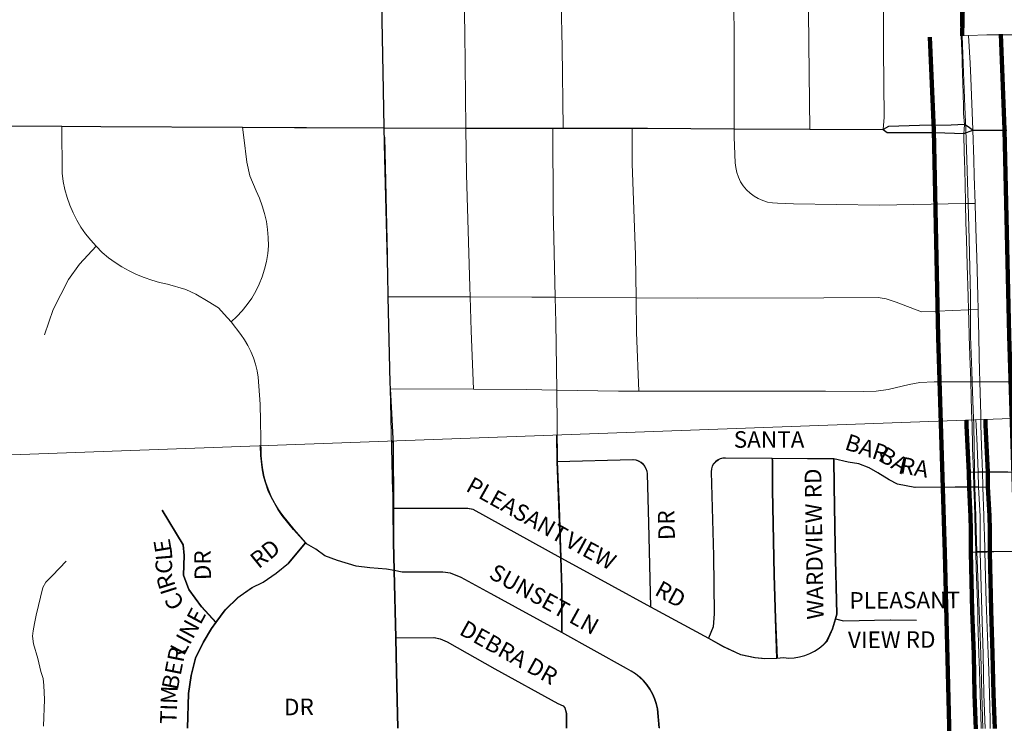
# Model space of a CAD drawing. Extents: x 4.1 to 48.1, y -14.7 to 19.3.
# Drawn here: x 29.4 to 30.2, y 1.6 to 2.2 of the extents above; entities that cross this region are included whole.
import ezdxf
from ezdxf.enums import TextEntityAlignment as Align

# ---------------------------------------------------------------- set-up
doc = ezdxf.new("R2010")
doc.units = ezdxf.units.MI
doc.header["$MEASUREMENT"] = 0
doc.linetypes.add('DGN Style 1', pattern=[0.03005, 5e-05, -0.03])
doc.linetypes.add('DGN Style 2', pattern=[0.05, 0.03, -0.02])
for name, color, linetype, lineweight in [('tdCiCityStreetTxt', 7, 'Continuous', 0), ('tdCoCityStreetMajor', 7, 'Continuous', 30), ('tdCoCityStreetMinor', 7, 'Continuous', 0), ('tdCoDivCarto', 2, 'Continuous', 0), ('tdCoPriCL', 7, 'Continuous', 0), ('tdCoPriDiv', 1, 'Continuous', 140), ('tdCoPriNonDiv', 1, 'Continuous', 211), ('tdCoSectLine', 7, 'DGN Style 1', 13), ('tdPICityStreetCL', 7, 'DGN Style 2', 0), ('tdPIDivCarto', 7, 'Continuous', 30), ('tdPIDivCL', 2, 'DGN Style 1', 0), ('tdPIMapPltShpe', 5, 'DGN Style 1', 0), ('tdPIPri', 1, 'Continuous', 0), ('tdPIPriCL', 1, 'DGN Style 1', 0)]:
    doc.layers.add(name, color=color, linetype=linetype, lineweight=lineweight)
doc.styles.add('Style-GEOMETRICFUTURA_211_L_L', font='GEOMETRICFUTURA_211_L_L.shx')

# ---------------------------------------------------------------- blocks, each defined once
blk = doc.blocks.new('*U43')
at = {"layer": 'tdCoCityStreetMinor', "flags": 128}
for points in [[(668.8318, 428.1752), (668.8293, 428.3368), (668.8271, 428.5384), (668.8268, 428.5686), (668.8205, 428.8392), (668.8199, 428.873), (668.8214, 428.8797), (668.8241, 428.8861), (668.8278, 428.892), (668.8312, 428.8957)], [(668.956, 426.869), (668.9542, 427.0121), (668.9525, 427.1716), (668.9513, 427.1987), (668.9502, 427.2266), (668.9355, 427.3283), (668.9279, 427.3932), (668.9285, 427.4341), (668.928, 427.5195), (668.9243, 427.6314), (668.9289, 427.6425), (668.9355, 427.6585), (668.932, 427.8385), (668.9326, 427.9125)]]:
    blk.add_lwpolyline(points, dxfattribs=at)
blk = doc.blocks.new('*U46')
at = {"layer": 'tdCoCityStreetMinor', "flags": 128}
for points in [[(668.4714, 427.639), (668.4653, 427.8754)], [(668.5153, 426.1929), (668.5088, 426.3447), (668.5076, 426.4341), (668.5062, 426.5452), (668.4977, 426.7791), (668.4977, 426.871)]]:
    blk.add_lwpolyline(points, dxfattribs=at)

msp = doc.modelspace()

# ---------------------------------------------------------------- linework, layer by layer
at = {"layer": 'tdCoCityStreetMajor', "flags": 128}
for points in [[(29.71994, 2.06588), (29.71939, 2.09771), (29.71766, 2.18673), (29.7152, 2.2982), (29.71485, 2.3155), (29.71248, 2.43383), (29.71137, 2.4906), (29.71051, 2.53445), (29.70953, 2.57045), (29.70953, 2.58377), (29.71076, 2.59487), (29.71273, 2.60449), (29.71506, 2.61497), (29.71569, 2.6178), (29.72013, 2.63112), (29.72876, 2.6469), (29.73912, 2.66466), (29.76156, 2.69869), (29.77186, 2.71414)], [(29.10786, 2.06914), (29.17952, 2.06914), (29.19103, 2.06906), (29.2305, 2.06878), (29.32034, 2.06815), (29.35514, 2.06788), (29.44703, 2.06717), (29.48014, 2.06692), (29.59992, 2.06641), (29.64384, 2.06622)], [(30.2142, 2.06657), (30.2112, 2.06862), (30.19979, 2.06821), (30.17303, 2.06779), (30.14689, 2.06696), (30.14232, 2.06447)], [(29.64384, 2.06622), (29.65399, 2.06618), (29.71994, 2.06588)], [(29.71994, 2.06588), (29.78908, 2.06557), (29.81873, 2.06544), (29.86281, 2.06544), (29.87144, 2.06544), (29.92983, 2.06544), (29.94277, 2.06544), (30.0162, 2.06508), (30.08019, 2.06477), (30.14232, 2.06447)], [(29.73167, 1.55808), (29.73073, 1.60598), (29.73003, 1.63436), (29.72862, 1.69125), (29.72802, 1.71522), (29.72794, 1.74409), (29.72777, 1.79808), (29.72533, 1.84498), (29.72506, 1.85012), (29.7233, 1.92294), (29.72284, 1.9421), (29.72038, 2.04025), (29.71994, 2.06588)], [(30.14232, 2.06447), (30.14564, 2.06198), (30.16067, 2.06198)], [(30.16067, 2.06198), (30.18651, 2.06198), (30.21058, 2.06095), (30.21814, 2.06387)], [(30.21779, 2.06411), (30.2142, 2.06657)], [(30.21814, 2.06387), (30.21779, 2.06411)], [(30.21814, 2.06387), (30.24709, 2.06399)]]:
    msp.add_lwpolyline(points, dxfattribs=at)
at = {"layer": 'tdCoCityStreetMinor', "flags": 128}
for points in [[(30.14232, 2.06447), (30.14328, 2.0749), (30.14251, 2.13224), (30.1427, 2.16618), (30.14232, 2.17318), (30.14117, 2.19417), (30.14098, 2.26666), (30.14051, 2.31917), (30.1404, 2.33051), (30.14098, 2.38133), (30.14054, 2.4079), (30.1404, 2.41585), (30.13964, 2.44001), (30.13887, 2.49466)], [(29.87144, 2.06544), (29.8707, 2.13394), (29.86981, 2.17209), (29.867, 2.29374), (29.86651, 2.31697), (29.86527, 2.37586), (29.8633, 2.46217), (29.86281, 2.49176)], [(29.79548, 1.84464), (29.79351, 1.89423), (29.79256, 1.92281), (29.79228, 1.93147), (29.78956, 2.02642), (29.78908, 2.06557), (29.78808, 2.14676), (29.78636, 2.22913), (29.78513, 2.31593)], [(30.01598, 2.17309), (30.0162, 2.13965), (30.0162, 2.06508)], [(30.20832, 2.14373), (30.21471, 2.14394), (30.23017, 2.14443), (30.3349, 2.14443), (30.35285, 2.1441)], [(29.72862, 1.69125), (29.72224, 1.69255), (29.70818, 1.69354), (29.69659, 1.69502), (29.68895, 1.69724), (29.68081, 1.6997), (29.66996, 1.70389), (29.66231, 1.70932), (29.65442, 1.71401), (29.65366, 1.71485), (29.64357, 1.72609), (29.63396, 1.73793), (29.63048, 1.74292), (29.62733, 1.74813), (29.62454, 1.75354), (29.62211, 1.75912), (29.62005, 1.76484), (29.61838, 1.77069), (29.61709, 1.77664), (29.6162, 1.78266), (29.61571, 1.78873), (29.61497, 1.83213), (29.61324, 1.85482), (29.61232, 1.8604), (29.61098, 1.86589), (29.60924, 1.87127), (29.6071, 1.87651), (29.60458, 1.88157), (29.60169, 1.88644), (29.59844, 1.89107), (29.59031, 1.90167), (29.58439, 1.90833), (29.5797, 1.91351), (29.57082, 1.91894), (29.56047, 1.9251), (29.55184, 1.92905), (29.53655, 1.93349), (29.52979, 1.935), (29.52313, 1.93691), (29.51659, 1.93919), (29.51019, 1.94185), (29.50396, 1.94487), (29.49791, 1.94824), (29.49206, 1.95196), (29.48644, 1.956), (29.48106, 1.96037), (29.47601, 1.9658), (29.47144, 1.97072), (29.46711, 1.97617), (29.46316, 1.98189), (29.4596, 1.98787), (29.45645, 1.99407), (29.45373, 2.00046), (29.45144, 2.00703), (29.44959, 2.01374), (29.4482, 2.02055), (29.44727, 2.02744), (29.44703, 2.0671)], [(29.59031, 1.90167), (29.59522, 1.90623), (29.59979, 1.91113), (29.60399, 1.91636), (29.60779, 1.92188), (29.61117, 1.92766), (29.61413, 1.93368), (29.61663, 1.9399), (29.61867, 1.94628), (29.62023, 1.9528), (29.62132, 1.95941), (29.62191, 1.96609), (29.62178, 1.97296), (29.62119, 1.97981), (29.62014, 1.9866), (29.61863, 1.99331), (29.61668, 1.9999), (29.61429, 2.00635), (29.61148, 2.01262), (29.60612, 2.02531), (29.60358, 2.03687), (29.60104, 2.05774), (29.59992, 2.06641)], [(29.87057, 1.63885), (29.8707, 1.67677), (29.86978, 1.70216), (29.86823, 1.74483), (29.86675, 1.78355), (29.86599, 1.84394), (29.86527, 1.90118), (29.86478, 1.92258), (29.86305, 1.9976), (29.86281, 2.06544)], [(30.0162, 2.06508), (30.0162, 2.058), (30.01706, 2.03635), (30.01748, 2.03216), (30.01839, 2.02805), (30.01978, 2.02408), (30.02163, 2.0203), (30.0239, 2.01676), (30.02658, 2.01351), (30.02962, 2.0106), (30.03298, 2.00806), (30.03661, 2.00594), (30.04047, 2.00426), (30.0445, 2.00304), (30.04864, 2.0023), (30.05285, 2.00206), (30.06656, 2.00142), (30.13922, 2.00056), (30.21204, 2.00173), (30.2202, 2.00186)], [(29.43237, 1.89075), (29.43977, 1.91229), (29.45263, 1.93768), (29.46195, 1.95054), (29.47601, 1.9658)], [(29.7233, 1.92294), (29.79256, 1.92281), (29.84494, 1.92272), (29.86478, 1.92258), (29.93309, 1.9221), (29.98526, 1.92173), (30.09204, 1.92198), (30.13815, 1.92223), (30.14481, 1.92124), (30.1532, 1.91828), (30.1749, 1.91014), (30.2145, 1.91178), (30.22267, 1.91212)], [(29.72533, 1.84498), (29.79548, 1.84464), (29.84061, 1.84442), (29.86599, 1.84394), (29.91829, 1.84294), (29.93562, 1.84296), (30.09363, 1.84319), (30.12594, 1.84269), (30.13654, 1.84294), (30.14665, 1.84442), (30.16441, 1.84861), (30.17328, 1.85034), (30.18561, 1.85108), (30.21642, 1.85108), (30.21818, 1.85108)], [(30.21818, 1.85108), (30.22418, 1.85108), (30.2401, 1.85108)], [(30.2401, 1.85108), (30.25886, 1.85108), (30.33004, 1.85144)], [(29.94575, 1.66072), (29.94394, 1.73151), (29.94295, 1.77319), (29.94258, 1.77549), (29.94181, 1.77768), (29.94066, 1.77971), (29.93917, 1.78149), (29.93739, 1.78298), (29.93536, 1.78413), (29.93317, 1.78491), (29.93087, 1.78527), (29.86675, 1.78355)], [(29.99794, 1.77951), (29.9991, 1.78157), (30.00065, 1.78335), (30.00252, 1.78478), (30.00465, 1.78581), (30.00693, 1.7864), (30.00929, 1.78651), (30.04875, 1.78609), (30.07859, 1.78577), (30.10078, 1.78577), (30.11311, 1.78306), (30.12199, 1.78158), (30.13087, 1.77812), (30.13802, 1.77393), (30.14764, 1.76801), (30.15479, 1.76431), (30.16959, 1.7616), (30.20362, 1.76185), (30.21922, 1.76193), (30.22031, 1.76194)], [(30.05275, 1.61732), (30.05146, 1.65038), (30.05047, 1.68762), (30.04899, 1.75963), (30.04899, 1.78454), (30.04875, 1.78609)], [(30.10237, 1.65057), (30.10349, 1.65433), (30.10201, 1.71203), (30.10127, 1.76308), (30.10078, 1.78577)], [(29.9947, 1.63407), (29.99869, 1.64372), (29.99967, 1.65482), (29.99893, 1.70389), (29.99696, 1.77492), (29.99722, 1.77726), (29.99794, 1.77951)], [(30.21877, 1.77464), (30.22639, 1.77462), (30.24817, 1.77455)], [(30.22031, 1.76194), (30.22678, 1.76197)], [(29.57767, 1.64742), (29.56561, 1.66067), (29.55476, 1.67522), (29.55032, 1.6873), (29.55082, 1.70407), (29.55008, 1.71295), (29.53232, 1.7423)], [(29.72794, 1.74409), (29.7908, 1.74409), (29.79524, 1.74335), (29.86978, 1.70216), (29.87958, 1.69674), (29.94575, 1.66072), (29.9947, 1.63407), (30.00732, 1.6272), (30.02187, 1.62029), (30.03395, 1.61783), (30.04258, 1.61684), (30.05275, 1.61732), (30.05837, 1.61758), (30.06291, 1.61732), (30.06746, 1.61754), (30.07196, 1.61825), (30.07636, 1.61943), (30.0806, 1.62109), (30.08464, 1.62318), (30.08844, 1.6257), (30.09194, 1.62861), (30.09511, 1.63189), (30.0998, 1.642), (30.10237, 1.65057), (30.10917, 1.6489), (30.14862, 1.64964), (30.17057, 1.64939)], [(29.55378, 1.55788), (29.55452, 1.58743), (29.55674, 1.60247), (29.56043, 1.61727), (29.56685, 1.63058), (29.574, 1.64242), (29.57767, 1.64742), (29.58559, 1.6582), (29.59619, 1.66856), (29.60803, 1.6767), (29.61765, 1.68163), (29.62874, 1.68903), (29.6391, 1.69766), (29.65366, 1.71485)], [(30.22079, 1.70747), (30.22196, 1.70746)], [(30.22196, 1.70746), (30.22845, 1.70743), (30.23635, 1.70739), (30.27393, 1.70769), (30.32678, 1.70739), (30.40322, 1.70739), (30.41046, 1.70735), (30.46577, 1.70704)], [(29.43143, 1.55962), (29.43228, 1.58234), (29.43165, 1.59415), (29.43123, 1.60005), (29.42933, 1.60596), (29.4268, 1.61692), (29.423, 1.62936), (29.42216, 1.6359), (29.42258, 1.64032), (29.42385, 1.64644), (29.42532, 1.65361), (29.4308, 1.67701), (29.43354, 1.68144), (29.43903, 1.68713), (29.45062, 1.69915)], [(29.72862, 1.69125), (29.73556, 1.68984), (29.76984, 1.68984), (29.77649, 1.6891), (29.78537, 1.6854), (29.81348, 1.67011), (29.87057, 1.63885), (29.89141, 1.62745), (29.92544, 1.60846), (29.92936, 1.60634), (29.93306, 1.60387), (29.93651, 1.60106), (29.93969, 1.59795), (29.94256, 1.59455), (29.9451, 1.5909), (29.9473, 1.58703), (29.94912, 1.58297), (29.95055, 1.57875), (29.95158, 1.57443), (29.95307, 1.55813)], [(29.73003, 1.63436), (29.76219, 1.6346), (29.76762, 1.63361), (29.77353, 1.6309), (29.81398, 1.60821), (29.86725, 1.57887), (29.87168, 1.57689), (29.87316, 1.57517), (29.8744, 1.57048), (29.8744, 1.55806)]]:
    msp.add_lwpolyline(points, dxfattribs=at)
at = {"layer": 'tdCoDivCarto', "color": 2, "linetype": 'Continuous', "lineweight": 13, "flags": 128}
for points in [[(30.21017, 2.17443), (30.20768, 2.16945), (30.20788, 2.15389), (30.20832, 2.14373), (30.20913, 2.12484), (30.20926, 2.12019)], [(30.21593, 2.12051), (30.21471, 2.14394), (30.2147, 2.14402)], [(30.20926, 2.12019), (30.20996, 2.09476), (30.21024, 2.08351)], [(30.21812, 2.0644), (30.2166, 2.10783), (30.21593, 2.12051)], [(30.21024, 2.08351), (30.21037, 2.07796), (30.2112, 2.06862), (30.21086, 2.06434)], [(30.21086, 2.06434), (30.21058, 2.06095), (30.21099, 2.04435), (30.21113, 2.03892)], [(30.21901, 2.03917), (30.21814, 2.06387), (30.21812, 2.0644)], [(30.21113, 2.03892), (30.21162, 2.01862), (30.21204, 2.00173), (30.21205, 2.0017)], [(30.2202, 2.00194), (30.2195, 2.02505), (30.21901, 2.03917)], [(30.21205, 2.0017), (30.21245, 1.98584), (30.21286, 1.97149)], [(30.22111, 1.97173), (30.22024, 2.00057), (30.2202, 2.00186), (30.2202, 2.00194)], [(30.21286, 1.97149), (30.21348, 1.94954), (30.21419, 1.9233)], [(30.22239, 1.92351), (30.22158, 1.95638), (30.22111, 1.97173)], [(30.21419, 1.9233), (30.2145, 1.91178), (30.21473, 1.90327), (30.21517, 1.88961)], [(30.22322, 1.88982), (30.2227, 1.91056), (30.22267, 1.91212), (30.22239, 1.92351)], [(30.21517, 1.88961), (30.21597, 1.8651), (30.21613, 1.86033)], [(30.22394, 1.86054), (30.22365, 1.87215), (30.22322, 1.88982)], [(30.21613, 1.86033), (30.21642, 1.85108), (30.21722, 1.8263), (30.21754, 1.81429)], [(30.22515, 1.81451), (30.22489, 1.82298), (30.22418, 1.85108), (30.22394, 1.86054)], [(30.21754, 1.81429), (30.21801, 1.79653)], [(30.2257, 1.79676), (30.22515, 1.81451)], [(30.21801, 1.79653), (30.21805, 1.79518), (30.21877, 1.77464), (30.21922, 1.76193), (30.21922, 1.7619)], [(30.22678, 1.76214), (30.22676, 1.76283), (30.22639, 1.77462), (30.22593, 1.78917), (30.2257, 1.79676)], [(30.21922, 1.7619), (30.21971, 1.74809), (30.21999, 1.73734)], [(30.22755, 1.73757), (30.22678, 1.76197), (30.22678, 1.76214)], [(30.21999, 1.73734), (30.2203, 1.72567)], [(30.22792, 1.7259), (30.22755, 1.73757)], [(30.2203, 1.72567), (30.22079, 1.70747), (30.2208, 1.70708)], [(30.22845, 1.7073), (30.22845, 1.70743), (30.22801, 1.72298), (30.22792, 1.7259)], [(30.2208, 1.70708), (30.2208, 1.70681), (30.22116, 1.69332), (30.22234, 1.65723)], [(30.22992, 1.65749), (30.22967, 1.66448), (30.22845, 1.7073)], [(30.22234, 1.65723), (30.22261, 1.64892), (30.22346, 1.62055)], [(30.23124, 1.62082), (30.22992, 1.65749)], [(30.22346, 1.62055), (30.22386, 1.60701), (30.22453, 1.58651)], [(30.23225, 1.58672), (30.23174, 1.6068), (30.23124, 1.62082)], [(30.22453, 1.58651), (30.2251, 1.56925), (30.22539, 1.55767), (30.22539, 1.5576)], [(30.23291, 1.55774), (30.23289, 1.5593), (30.23278, 1.56573), (30.23225, 1.58672)]]:
    msp.add_lwpolyline(points, dxfattribs=at)
at = {"layer": 'tdCoPriCL', "color": 7, "linetype": 'Continuous', "lineweight": 0, "flags": 128}
msp.add_lwpolyline([(30.22684, 1.55765), (30.22586, 1.58657), (30.22503, 1.62061), (30.22372, 1.65728), (30.22158, 1.70711), (30.22109, 1.7257), (30.22076, 1.73737), (30.21993, 1.76194), (30.21977, 1.7747), (30.21944, 1.79658), (30.21911, 1.81434), (30.21845, 1.827), (30.2178, 1.85108), (30.21747, 1.86039), (30.21632, 1.88966), (30.21615, 1.91007), (30.21632, 1.92337), (30.215, 1.97156), (30.21418, 2.00177), (30.21319, 2.03898), (30.21221, 2.0642), (30.21138, 2.08355), (30.21007, 2.12022), (30.20908, 2.14374), (30.20837, 2.17439)], dxfattribs=at)
at = {"layer": 'tdCoPriDiv', "color": 1, "linetype": 'Continuous', "lineweight": 140, "flags": 128}
for points in [[(30.20329, 0.92758), (30.20426, 0.98451), (30.20447, 1.09658), (30.20423, 1.16257), (30.2052, 1.26289), (30.20409, 1.41364), (30.20023, 1.4816), (30.19456, 1.70635), (30.18895, 1.88883), (30.18509, 2.06395), (30.18189, 2.14246)], [(30.26325, 0.92549), (30.26447, 0.9725), (30.26447, 1.09766), (30.26421, 1.16102), (30.26521, 1.26336), (30.26407, 1.41547), (30.26024, 1.48357), (30.25456, 1.70713), (30.24893, 1.89022), (30.24509, 2.06447), (30.24186, 2.145)]]:
    msp.add_lwpolyline(points, dxfattribs=at)
at = {"layer": 'tdCoPriNonDiv', "color": 1, "linetype": 'Continuous', "lineweight": 211, "flags": 128}
msp.add_lwpolyline([(30.20912, 2.14375), (30.21001, 2.18359), (30.20464, 2.64953), (30.20336, 2.67323)], dxfattribs=at)
at = {"layer": 'tdCoSectLine', "color": 7, "linetype": 'DGN Style 1', "lineweight": 0, "flags": 128}
msp.add_lwpolyline([(29.73133, 1.55809), (29.71103, 2.49061)], dxfattribs=at)
at = {"layer": 'tdPICityStreetCL', "color": 7, "linetype": 'Continuous', "lineweight": 30, "flags": 128}
for points in [[(29.73133, 1.55809), (29.73039, 1.60598), (29.72969, 1.63436), (29.72828, 1.69126), (29.72768, 1.71523), (29.7276, 1.7441), (29.72743, 1.79809), (29.72728, 1.80099)], [(29.87023, 1.63886), (29.87036, 1.67678), (29.86944, 1.70217), (29.86641, 1.78356), (29.86618, 1.80602)], [(29.95273, 1.55814), (29.95124, 1.57443), (29.95021, 1.57876), (29.94878, 1.58297), (29.94696, 1.58703), (29.94476, 1.59091), (29.94222, 1.59456), (29.93935, 1.59796), (29.93617, 1.60107), (29.93272, 1.60388), (29.92902, 1.60635), (29.9251, 1.60847), (29.87023, 1.63886), (29.81314, 1.67012), (29.78503, 1.68541), (29.77615, 1.68911), (29.7695, 1.68985), (29.73522, 1.68985), (29.72828, 1.69126), (29.7219, 1.69256), (29.70784, 1.69355), (29.69625, 1.69503), (29.68047, 1.69971), (29.66962, 1.7039), (29.66197, 1.70933), (29.65408, 1.71401), (29.65332, 1.71486), (29.64323, 1.7261), (29.63362, 1.73794), (29.63014, 1.74293), (29.6242, 1.75355), (29.62177, 1.75913), (29.61804, 1.7707), (29.61675, 1.77665), (29.61537, 1.78874), (29.61523, 1.79693)], [(29.86641, 1.78356), (29.93053, 1.78528), (29.93283, 1.78491), (29.93502, 1.78414), (29.93705, 1.78299), (29.93883, 1.7815), (29.94032, 1.77972), (29.94147, 1.77769), (29.94224, 1.7755), (29.94261, 1.77316), (29.9436, 1.73152), (29.94541, 1.66073)], [(30.22303, 1.76196), (30.20328, 1.76186), (30.16925, 1.76161), (30.15445, 1.76432), (30.1473, 1.76802), (30.13768, 1.77394), (30.13053, 1.77813), (30.12165, 1.78158), (30.11277, 1.78306), (30.10044, 1.78578), (30.07825, 1.78578), (30.04841, 1.7861), (30.00895, 1.78652), (30.00659, 1.7864), (30.00431, 1.78582), (30.00218, 1.78479), (30.00031, 1.78336), (29.99876, 1.78157), (29.9976, 1.77952), (29.99688, 1.77727), (29.99662, 1.77493), (29.99859, 1.7039), (29.99933, 1.65483), (29.99835, 1.64373), (29.99436, 1.63408)], [(30.05241, 1.61733), (30.05112, 1.65039), (30.05013, 1.68763), (30.04865, 1.75964), (30.04865, 1.78454), (30.04841, 1.7861)], [(30.10203, 1.65058), (30.10315, 1.65434), (30.10167, 1.71204), (30.10094, 1.76309), (30.10044, 1.78578)], [(30.49661, 1.77361), (30.45518, 1.77389), (30.24783, 1.77455), (30.22286, 1.77463)], [(29.57733, 1.64743), (29.56527, 1.66068), (29.55442, 1.67523), (29.54998, 1.68731), (29.55048, 1.70408), (29.54974, 1.71296), (29.53198, 1.7423)], [(29.7276, 1.7441), (29.79046, 1.7441), (29.7949, 1.74336), (29.86944, 1.70217), (29.87924, 1.69675), (29.94541, 1.66073), (29.99436, 1.63408), (30.00698, 1.62721), (30.02153, 1.6203), (30.03361, 1.61784), (30.04224, 1.61685), (30.05241, 1.61733), (30.05807, 1.61778), (30.06257, 1.61732), (30.06712, 1.61755), (30.07162, 1.61826), (30.07602, 1.61944), (30.08026, 1.62109), (30.0843, 1.62319), (30.0881, 1.62571), (30.0916, 1.62862), (30.09477, 1.63189), (30.09946, 1.64201), (30.10203, 1.65058), (30.10883, 1.64891), (30.14828, 1.64965), (30.17023, 1.6494)], [(29.55344, 1.55789), (29.55418, 1.58744), (29.5564, 1.60248), (29.56009, 1.61727), (29.56651, 1.63059), (29.57366, 1.64243), (29.57733, 1.64743), (29.58525, 1.65821), (29.59585, 1.66857), (29.60769, 1.67671), (29.61731, 1.68164), (29.6284, 1.68904), (29.63876, 1.69767), (29.65332, 1.71486)], [(30.22456, 1.70674), (30.23601, 1.7074), (30.27359, 1.7077), (30.32644, 1.7074), (30.41012, 1.70736), (30.46543, 1.70705), (30.48985, 1.70691), (30.49834, 1.70708)], [(29.72969, 1.63436), (29.76185, 1.63461), (29.76728, 1.63362), (29.77319, 1.63091), (29.81364, 1.60822), (29.86691, 1.57887), (29.87134, 1.5769), (29.87282, 1.57517), (29.87406, 1.57049), (29.87406, 1.55807)]]:
    msp.add_lwpolyline(points, dxfattribs=at)
at = {"layer": 'tdPIDivCarto', "color": 7, "linetype": 'Continuous', "lineweight": 30}
for p, q in [((30.22286, 1.77463), (30.21487, 1.7744)), ((30.22303, 1.76196), (30.23103, 1.76222)), ((30.22456, 1.70674), (30.21656, 1.70664))]:
    msp.add_line(p, q, dxfattribs=at)
at = {"layer": 'tdPIDivCL', "color": 2, "linetype": 'Continuous', "lineweight": 13, "flags": 128}
msp.add_lwpolyline([(30.22881, 1.55763), (30.22764, 1.58667), (30.22702, 1.62063), (30.22578, 1.6576), (30.22456, 1.70674), (30.22453, 1.72581), (30.22432, 1.73738), (30.22303, 1.76196), (30.22286, 1.77463), (30.22183, 1.79688), (30.221, 1.81433), (30.22086, 1.81888)], dxfattribs=at)
at = {"layer": 'tdPIMapPltShpe', "color": 5, "linetype": 'Continuous', "lineweight": 13, "flags": 128}
msp.add_lwpolyline([(29.04385, -1.12131), (29.05458, 1.77661), (30.42965, 1.82644), (30.93525, 1.82257), (31.86326, 1.8148), (31.97612, -1.19941), (29.04385, -1.12131)], close=True, dxfattribs=at)
at = {"layer": 'tdPIPri', "color": 1, "linetype": 'Continuous', "lineweight": 120, "flags": 128}
for points in [[(30.22081, 1.55746), (30.21965, 1.58644), (30.21902, 1.62042), (30.21778, 1.65737), (30.21656, 1.70664), (30.21653, 1.72574), (30.21633, 1.7371), (30.21503, 1.7617), (30.21487, 1.7744), (30.21384, 1.7965), (30.21301, 1.81401), (30.21286, 1.81859)], [(30.23681, 1.5578), (30.23564, 1.5869), (30.23502, 1.62083), (30.23377, 1.65784), (30.23256, 1.70685), (30.23253, 1.72589), (30.23232, 1.73767), (30.23103, 1.76222), (30.23086, 1.77487), (30.22982, 1.79725), (30.229, 1.81465), (30.22885, 1.81916)]]:
    msp.add_lwpolyline(points, dxfattribs=at)
at = {"layer": 'tdPIPriCL', "color": 1, "linetype": 'Continuous', "lineweight": 13, "flags": 128}
msp.add_lwpolyline([(30.22881, 1.55763), (30.22764, 1.58667), (30.22702, 1.62063), (30.22578, 1.6576), (30.22456, 1.70674), (30.22453, 1.72581), (30.22432, 1.73738), (30.22303, 1.76196), (30.22286, 1.77463), (30.22183, 1.79688), (30.221, 1.81433), (30.22086, 1.81888)], dxfattribs=at)

# ---------------------------------------------------------------- block references
at = {"layer": 'tdCoCityStreetMinor', "xscale": 0.3280839895260334, "yscale": 0.3280839895403385, "zscale": 0.3280839895260334, "rotation": 359.9999999916727}
for name in ['*U43', '*U46']:
    msp.add_blockref(name, (-189.39356, -137.98411), dxfattribs=at)

# ---------------------------------------------------------------- texts
at = {"layer": 'tdCiCityStreetTxt', "color": 7, "linetype": 'Continuous', "lineweight": 0, "style": 'Style-GEOMETRICFUTURA_211_L_L'}
for s, rotation, p in [('SANTA', 359.98157, (30.01581, 1.79521)), ('BAR', 342.14432, (30.10892, 1.79405)), ('BA', 328.81097, (30.13722, 1.78504)), ('RA', 349.94764, (30.15596, 1.7739)), ('WARDVIEW RD', 90.96016, (30.09195, 1.64997)), ('PLEASANT', 330.84177, (29.78815, 1.75918)), ('DR', 91.25104, (29.96607, 1.7172)), ('VIEW', 331.44216, (29.87188, 1.71251)), ('RD', 38.86946, (29.6136, 1.69227)), ('DR', 90.93332, (29.57336, 1.68331)), ('SUNSET LN', 331.13263, (29.80762, 1.68548)), ('RD', 331.44221, (29.94793, 1.67118)), ('PLEASANT', 0.29687, (30.11383, 1.65905)), ('LINE', 61.82328, (29.55022, 1.61847)), ('DEBRA DR', 331.08397, (29.78251, 1.63777)), ('VIEW RD', 0.28224, (30.11256, 1.62568)), ('BER', 78.65951, (29.54505, 1.58964)), ('TIM', 88.11573, (29.54405, 1.56121)), ('DR', 0.58462, (29.63513, 1.56885))]:
    msp.add_text(s, height=0.014, rotation=rotation, dxfattribs=at).set_placement(p)
for s, rotation, p in [('E', 99.46175, (29.53227, 1.71218)), ('L', 94.76334, (29.53335, 1.7049)), ('C', 88.90784, (29.53329, 1.69464)), ('R', 107.65013, (29.53497, 1.6819)), ('I', 107.65013, (29.53735, 1.67443)), ('C', 123.09376, (29.54224, 1.66498))]:
    msp.add_text(s, height=0.014, rotation=rotation, dxfattribs=at).set_placement(p, align=Align.MIDDLE_CENTER)

doc.saveas('drawing.dxf')
